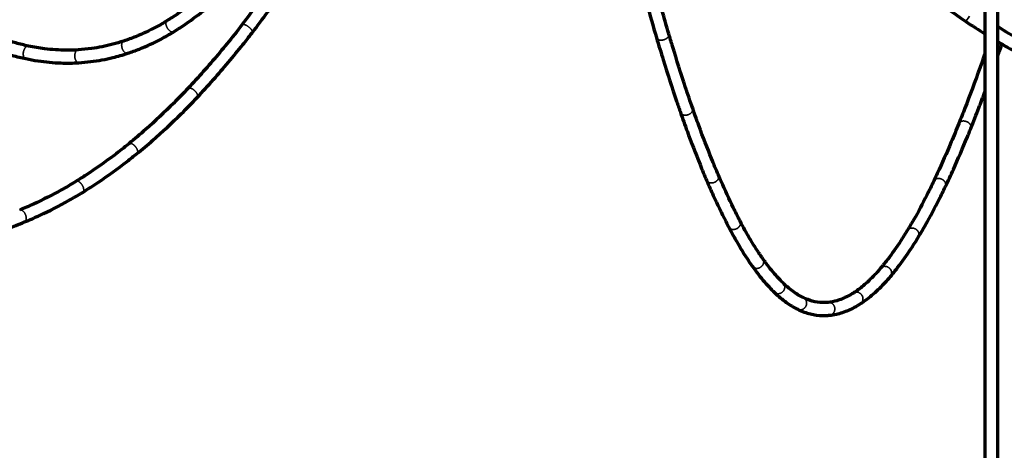
# Model space of a CAD drawing. Units: millimetres. Extents: x -1800 to 4147, y -2136 to 2071.
# Drawn here: x -925 to -589, y 932 to 1079 of the extents above; entities that cross this region are included whole.
import ezdxf

# ---------------------------------------------------------------- set-up
doc = ezdxf.new("R2010")
doc.units = ezdxf.units.MM
doc.layers.add('1', color=7, linetype='Continuous', true_color=0xffffff)

msp = doc.modelspace()

# ---------------------------------------------------------------- linework, layer by layer
at = {"layer": '1', "color": 155, "linetype": 'Continuous', "lineweight": 70, "true_color": 0x4c7299}
for p, q in [((-595.62, 1330.85), (-595.62, 715.96)), ((-591.21, 715.96), (-591.21, 1330.85))]:
    msp.add_line(p, q, dxfattribs=at)
at = {"layer": '1', "color": 155, "linetype": 'Continuous', "lineweight": 35, "true_color": 0x4c7299}
for p, q in [((-602.06, 1078.21), (-600.83, 1080.03)), ((-872.46, 1074.73), (-872.46, 1074.73)), ((-845.7, 1074.38), (-845.7, 1074.38)), ((-703.48, 1074.01), (-703.48, 1074.02)), ((-922.94, 1065.56), (-922.93, 1065.55)), ((-888.15, 1067.38), (-888.15, 1067.38)), ((-864.37, 1052.4), (-864.37, 1052.4)), ((-695.33, 1048.6), (-695.33, 1048.6)), ((-686.53, 1025.76), (-686.53, 1025.76)), ((-679.16, 1010.13), (-679.16, 1010.13))]:
    msp.add_line(p, q, dxfattribs=at)
at = {"layer": '1', "color": 155, "linetype": 'Continuous', "lineweight": 70, "true_color": 0x4c7299}
for centre, radius, start, end in [((-464.19, 1283.07), 246.93, 228.1828, 236.0607), ((-479.59, 1260.19), 219.35, 236.0607, 238.0651), ((-479.59, 1260.19), 214.95, 238.714, 243.5425), ((-479.59, 1260.19), 219.35, 239.4101, 243.5425)]:
    msp.add_arc(centre, radius, start, end, dxfattribs=at)
for points, knots in [([(-828.85, 1106.5), (-830.41, 1103.99), (-834.99, 1096.77), (-841.76, 1086.93), (-847.11, 1079.77), (-849.19, 1077.06)], [0, 0, 0, 0, 0.244794, 0.711003, 1, 1, 1, 1]), ([(-845.7, 1074.38), (-843.91, 1076.7), (-838.82, 1083.49), (-831.93, 1093.42), (-826.98, 1101.16), (-825.11, 1104.18)], [0, 0, 0, 0, 0.244794, 0.70897, 1, 1, 1, 1]), ([(-713.57, 1093.84), (-712.75, 1090.7), (-710.82, 1083.58), (-708.84, 1076.63), (-707.7, 1072.77)], [0, 0, 0, 0, 0.435027, 1, 1, 1, 1]), ([(-862.47, 1087.55), (-863.66, 1086.51), (-867.07, 1083.69), (-871.21, 1080.72), (-874.16, 1078.85), (-874.77, 1078.48)], [0, 0, 0, 0, 0.304131, 0.857398, 1, 1, 1, 1]), ([(-872.46, 1074.73), (-871.1, 1075.57), (-867.35, 1078.02), (-863.07, 1081.25), (-860.21, 1083.68), (-859.58, 1084.23)], [0, 0, 0, 0, 0.304129, 0.847146, 1, 1, 1, 1]), ([(-703.48, 1074.01), (-704.26, 1076.68), (-705.14, 1079.72), (-706.01, 1082.8), (-706.11, 1083.15)], [0, 0, 0, 0, 0.887157, 1, 1, 1, 1]), ([(-874.77, 1078.48), (-875.95, 1077.75), (-879.44, 1075.73), (-884.38, 1073.4), (-888.17, 1072.01), (-889.54, 1071.55)], [0, 0, 0, 0, 0.249622, 0.730325, 1, 1, 1, 1]), ([(-849.19, 1077.06), (-850.85, 1074.9), (-855.75, 1068.72), (-861.92, 1061.54), (-866.47, 1056.6), (-867.58, 1055.41)], [0, 0, 0, 0, 0.284499, 0.826617, 1, 1, 1, 1]), ([(-922.01, 1069.86), (-923.46, 1070.17), (-927.68, 1071.2), (-933.23, 1073.02), (-937.27, 1074.7), (-938.61, 1075.3)], [0, 0, 0, 0, 0.256887, 0.751744, 1, 1, 1, 1]), ([(-888.15, 1067.38), (-886.8, 1067.82), (-882.94, 1069.23), (-877.69, 1071.67), (-873.88, 1073.86), (-872.46, 1074.73)], [0, 0, 0, 0, 0.249619, 0.717444, 1, 1, 1, 1]), ([(-864.37, 1052.4), (-862.52, 1054.38), (-857.22, 1060.19), (-851.02, 1067.56), (-846.74, 1073.02), (-845.7, 1074.38)], [0, 0, 0, 0, 0.284499, 0.823675, 1, 1, 1, 1]), ([(-707.7, 1072.77), (-706.93, 1070.18), (-704.69, 1062.77), (-701.94, 1054.28), (-699.94, 1048.44), (-699.49, 1047.15)], [0, 0, 0, 0, 0.290505, 0.843179, 1, 1, 1, 1]), ([(-695.33, 1048.6), (-696.15, 1050.95), (-698.5, 1057.87), (-701.2, 1066.4), (-703.06, 1072.62), (-703.48, 1074.01)], [0, 0, 0, 0, 0.290505, 0.841907, 1, 1, 1, 1]), ([(-940.4, 1071.28), (-938.94, 1070.63), (-934.72, 1068.88), (-928.88, 1066.96), (-924.48, 1065.89), (-922.94, 1065.56)], [0, 0, 0, 0, 0.256881, 0.739925, 1, 1, 1, 1]), ([(-905.06, 1068.56), (-906.36, 1068.48), (-910.17, 1068.37), (-915.85, 1068.73), (-920.18, 1069.47), (-922.01, 1069.86)], [0, 0, 0, 0, 0.229467, 0.673519, 1, 1, 1, 1]), ([(-889.54, 1071.55), (-890.76, 1071.15), (-894.37, 1070.07), (-899.56, 1069.03), (-903.52, 1068.65), (-905.06, 1068.56)], [0, 0, 0, 0, 0.241369, 0.70806, 1, 1, 1, 1]), ([(-922.94, 1065.56), (-921.56, 1065.26), (-917.61, 1064.54), (-911.54, 1063.98), (-906.87, 1064.04), (-904.8, 1064.16)], [0, 0, 0, 0, 0.229458, 0.658959, 1, 1, 1, 1]), ([(-904.8, 1064.16), (-903.44, 1064.24), (-899.55, 1064.6), (-893.98, 1065.62), (-889.83, 1066.82), (-888.15, 1067.38)], [0, 0, 0, 0, 0.241362, 0.6925, 1, 1, 1, 1]), ([(-595.61, 1067.21), (-596.18, 1065.57), (-598.41, 1059.21), (-601.38, 1051.25), (-603.81, 1045.09), (-604.51, 1043.36)], [0, 0, 0, 0, 0.19752, 0.771788, 1, 1, 1, 1]), ([(-867.58, 1055.41), (-869.18, 1053.71), (-873.9, 1048.84), (-880.63, 1042.53), (-885.84, 1038.1), (-887.76, 1036.53)], [0, 0, 0, 0, 0.250215, 0.72759, 1, 1, 1, 1]), ([(-884.98, 1033.13), (-883.18, 1034.6), (-878.03, 1038.95), (-871.14, 1045.37), (-866.18, 1050.48), (-864.37, 1052.4)], [0, 0, 0, 0, 0.250215, 0.723786, 1, 1, 1, 1]), ([(-600.43, 1041.71), (-599.49, 1044.03), (-597.87, 1048.16), (-596.28, 1052.38), (-595.59, 1054.22)], [0, 0, 0, 0, 0.570096, 1, 1, 1, 1]), ([(-686.53, 1025.76), (-687.33, 1027.61), (-689.6, 1033.07), (-692.53, 1040.69), (-694.64, 1046.6), (-695.33, 1048.6)], [0, 0, 0, 0, 0.259862, 0.752616, 1, 1, 1, 1]), ([(-699.49, 1047.15), (-698.75, 1045.03), (-696.58, 1038.94), (-693.6, 1031.23), (-691.34, 1025.8), (-690.58, 1024.03)], [0, 0, 0, 0, 0.259862, 0.754653, 1, 1, 1, 1]), ([(-604.51, 1043.36), (-605.36, 1041.24), (-607.77, 1035.41), (-610.63, 1028.93), (-612.65, 1024.63), (-613.06, 1023.76)], [0, 0, 0, 0, 0.307496, 0.859873, 1, 1, 1, 1]), ([(-609.09, 1021.88), (-608.17, 1023.8), (-605.64, 1029.28), (-602.76, 1035.96), (-600.81, 1040.75), (-600.43, 1041.71)], [0, 0, 0, 0, 0.307497, 0.862201, 1, 1, 1, 1]), ([(-887.76, 1036.53), (-889.39, 1035.2), (-894.19, 1031.42), (-900.24, 1027.17), (-904.69, 1024.35), (-905.82, 1023.66)], [0, 0, 0, 0, 0.281187, 0.818386, 1, 1, 1, 1]), ([(-903.51, 1019.91), (-901.71, 1021.02), (-896.57, 1024.32), (-890.4, 1028.78), (-886.09, 1032.21), (-884.98, 1033.13)], [0, 0, 0, 0, 0.281186, 0.812646, 1, 1, 1, 1]), ([(-679.16, 1010.13), (-679.94, 1011.63), (-682.12, 1015.93), (-684.56, 1021.21), (-686.22, 1025.02), (-686.53, 1025.76)], [0, 0, 0, 0, 0.31032, 0.867424, 1, 1, 1, 1]), ([(-905.82, 1023.66), (-907.44, 1022.66), (-912.18, 1019.87), (-918.6, 1016.61), (-923.43, 1014.52), (-925.02, 1013.87)], [0, 0, 0, 0, 0.260419, 0.758863, 1, 1, 1, 1]), ([(-690.58, 1024.03), (-689.83, 1022.27), (-687.69, 1017.43), (-685.17, 1012.18), (-683.39, 1008.73), (-683.06, 1008.1)], [0, 0, 0, 0, 0.31032, 0.871064, 1, 1, 1, 1]), ([(-613.06, 1023.76), (-613.83, 1022.14), (-616.08, 1017.55), (-619.09, 1011.94), (-621.35, 1008.1), (-622.08, 1006.9)], [0, 0, 0, 0, 0.264271, 0.764722, 1, 1, 1, 1]), ([(-618.32, 1004.62), (-617.48, 1006), (-615.06, 1010.13), (-611.98, 1015.9), (-609.77, 1020.43), (-609.09, 1021.88)], [0, 0, 0, 0, 0.264274, 0.768511, 1, 1, 1, 1]), ([(-923.35, 1009.8), (-921.58, 1010.52), (-916.5, 1012.73), (-909.88, 1016.12), (-905.1, 1018.93), (-903.51, 1019.91)], [0, 0, 0, 0, 0.260418, 0.75168, 1, 1, 1, 1]), ([(-952.05, 1001.72), (-950.18, 1002.01), (-944.81, 1002.99), (-936.18, 1005.15), (-928.51, 1007.74), (-924.33, 1009.4), (-923.35, 1009.8)], [0, 0, 0, 0, 0.191639, 0.552818, 0.895274, 1, 1, 1, 1]), ([(-671.39, 997.24), (-672.11, 998.26), (-674.16, 1001.3), (-676.75, 1005.63), (-678.6, 1009.07), (-679.16, 1010.13)], [0, 0, 0, 0, 0.269596, 0.778944, 1, 1, 1, 1]), ([(-683.06, 1008.1), (-682.36, 1006.76), (-680.3, 1002.97), (-677.61, 998.52), (-675.59, 995.56), (-674.99, 994.71)], [0, 0, 0, 0, 0.269595, 0.7848, 1, 1, 1, 1]), ([(-622.08, 1006.9), (-622.83, 1005.66), (-625.03, 1002.18), (-628.07, 997.87), (-630.38, 994.99), (-631.21, 994.01)], [0, 0, 0, 0, 0.253507, 0.732659, 1, 1, 1, 1]), ([(-627.84, 991.17), (-627.01, 992.16), (-624.62, 995.14), (-621.44, 999.62), (-619.12, 1003.29), (-618.32, 1004.62)], [0, 0, 0, 0, 0.253515, 0.737596, 1, 1, 1, 1]), ([(-674.99, 994.71), (-674.3, 993.72), (-672.26, 990.95), (-669.76, 988.05), (-667.95, 986.22), (-667.54, 985.83)], [0, 0, 0, 0, 0.288321, 0.840553, 1, 1, 1, 1]), ([(-664.47, 988.98), (-665.14, 989.64), (-667.08, 991.64), (-669.39, 994.46), (-671.01, 996.7), (-671.39, 997.24)], [0, 0, 0, 0, 0.288333, 0.833329, 1, 1, 1, 1]), ([(-631.21, 994.01), (-631.89, 993.2), (-633.86, 990.98), (-636.97, 988.04), (-639.38, 986.26), (-640.5, 985.54)], [0, 0, 0, 0, 0.221975, 0.640873, 1, 1, 1, 1]), ([(-657.57, 983.96), (-658.18, 984.26), (-659.96, 985.24), (-662.27, 986.94), (-663.97, 988.49), (-664.47, 988.98)], [0, 0, 0, 0, 0.266974, 0.782548, 1, 1, 1, 1]), ([(-638.12, 981.84), (-637.33, 982.35), (-635.07, 983.93), (-631.63, 986.94), (-629.03, 989.76), (-627.84, 991.17)], [0, 0, 0, 0, 0.222005, 0.64012, 1, 1, 1, 1]), ([(-667.54, 985.83), (-666.85, 985.15), (-664.82, 983.32), (-662.14, 981.4), (-660.12, 980.31), (-659.5, 980)], [0, 0, 0, 0, 0.26692, 0.774939, 1, 1, 1, 1]), ([(-640.5, 985.54), (-641.14, 985.13), (-643.02, 984.03), (-645.9, 982.87), (-648.12, 982.43), (-649.12, 982.33)], [0, 0, 0, 0, 0.221251, 0.646474, 1, 1, 1, 1]), ([(-649.12, 982.33), (-649.71, 982.27), (-651.51, 982.2), (-654.3, 982.61), (-656.54, 983.46), (-657.57, 983.96)], [0, 0, 0, 0, 0.211123, 0.641664, 1, 1, 1, 1]), ([(-648.68, 977.95), (-647.88, 978.03), (-645.65, 978.39), (-642.1, 979.56), (-639.41, 981), (-638.12, 981.84)], [0, 0, 0, 0, 0.221278, 0.619864, 1, 1, 1, 1]), ([(-659.5, 980), (-658.75, 979.64), (-656.64, 978.75), (-653.19, 977.89), (-650.3, 977.81), (-648.84, 977.94), (-648.68, 977.95)], [0, 0, 0, 0, 0.211034, 0.598215, 0.95602, 1, 1, 1, 1])]:
    msp.add_open_spline(points, degree=3, knots=knots, dxfattribs=at)
at = {"layer": '1', "color": 155, "linetype": 'Continuous', "lineweight": 35, "true_color": 0x4c7299}
for points, weights, knots in [([(-874.77, 1078.48), (-875.76, 1077.87), (-874.6, 1075.99), (-873.45, 1074.12), (-872.46, 1074.73)], [0.999735606427, 0.707239037694, 1, 0.707106781187, 1], [3.142302, 3.142302, 3.142302, 4.712389, 4.712389, 6.283185, 6.283185, 6.283185]), ([(-845.7, 1074.38), (-845.16, 1075.08), (-846.9, 1076.43), (-848.64, 1077.77), (-849.19, 1077.06)], [1, 0.707106781187, 1, 0.707258323037, 0.999697073113], [0, 0, 0, 1.570796, 1.570796, 3.14078, 3.14078, 3.14078]), ([(-707.7, 1072.77), (-707.7, 1072.77), (-707.7, 1072.77), (-707.29, 1071.38), (-705.18, 1072), (-703.81, 1072.41), (-703.49, 1073.39)], [0.999774733535, 0.99988732342, 1, 0.707106781187, 1, 0.788669942451, 0.882300125392], [3.140988, 3.140988, 3.140988, 3.141593, 3.141593, 4.712389, 4.712389, 5.845759, 5.845759, 5.845759]), ([(-922.02, 1069.86), (-923.26, 1070.12), (-923.72, 1067.97), (-924.18, 1065.82), (-922.94, 1065.56)], [0.998490718384, 0.707863376414, 1, 0.707106781187, 1], [3.14565, 3.14565, 3.14565, 4.712389, 4.712389, 6.283185, 6.283185, 6.283185]), ([(-889.54, 1071.55), (-890.72, 1071.15), (-890.03, 1069.07), (-889.34, 1066.98), (-888.15, 1067.38)], [0.999154441008, 0.707530172716, 1, 0.707106781187, 1], [3.143863, 3.143863, 3.143863, 4.712389, 4.712389, 6.283185, 6.283185, 6.283185]), ([(-905.06, 1068.56), (-906.35, 1068.48), (-906.22, 1066.28), (-906.09, 1064.09), (-904.8, 1064.16)], [0.999429529268, 0.707392294872, 1, 0.707227824625, 0.999758013169], [3.143124, 3.143124, 3.143124, 4.712389, 4.712389, 6.282536, 6.282536, 6.282536]), ([(-864.37, 1052.4), (-863.7, 1053.12), (-865.31, 1054.62), (-866.91, 1056.13), (-867.58, 1055.41)], [1, 0.707106781187, 1, 0.707240145005, 0.999733393813], [0, 0, 0, 1.570796, 1.570796, 3.140877, 3.140877, 3.140877]), ([(-699.49, 1047.15), (-699.49, 1047.15), (-699.49, 1047.15), (-698.98, 1045.68), (-696.9, 1046.4), (-695.6, 1046.85), (-695.32, 1047.88)], [0.999801866823, 0.999900899881, 1, 0.707106781187, 1, 0.794578873166, 0.877302617153], [3.141061, 3.141061, 3.141061, 3.141593, 3.141593, 4.712389, 4.712389, 5.814069, 5.814069, 5.814069]), ([(-600.37, 1042.53), (-600.62, 1043.58), (-601.85, 1044.07), (-603.89, 1044.89), (-604.51, 1043.36)], [0.872453281246, 0.800943268904, 1, 0.707357344705, 0.999499301665], [3.644841, 3.644841, 3.644841, 4.712389, 4.712389, 6.281842, 6.281842, 6.281842]), ([(-884.97, 1033.13), (-884.14, 1033.81), (-885.53, 1035.51), (-886.83, 1037.1), (-887.7, 1036.58)], [0.99981324259, 0.707200189681, 1, 0.720955460804, 0.973612236993], [0.000501, 0.000501, 0.000501, 1.570796, 1.570796, 3.067322, 3.067322, 3.067322]), ([(-903.51, 1019.91), (-902.53, 1020.52), (-903.68, 1022.39), (-904.83, 1024.26), (-905.82, 1023.66)], [0.99977136188, 0.707221144901, 1, 0.707419292702, 0.999375643858], [0.000613, 0.000613, 0.000613, 1.570796, 1.570796, 3.139917, 3.139917, 3.139917]), ([(-690.58, 1024.03), (-690.58, 1024.03), (-690.58, 1024.03), (-689.91, 1022.47), (-687.89, 1023.33), (-686.7, 1023.84), (-686.46, 1024.89)], [0.999884327848, 0.999942152499, 1, 0.707106781187, 1, 0.803993706488, 0.870325115787], [3.141282, 3.141282, 3.141282, 3.141593, 3.141593, 4.712389, 4.712389, 5.763577, 5.763577, 5.763577]), ([(-608.98, 1022.82), (-609.19, 1023.87), (-610.32, 1024.41), (-612.31, 1025.35), (-613.06, 1023.77)], [0.866828300124, 0.809461832546, 1, 0.707401866947, 0.999410423068], [3.690526, 3.690526, 3.690526, 4.712389, 4.712389, 6.281603, 6.281603, 6.281603]), ([(-923.35, 1009.8), (-922.21, 1010.26), (-923.05, 1012.3), (-923.88, 1014.33), (-925.02, 1013.87)], [0.999988551538, 0.707112505529, 1, 0.707548180613, 0.999118531553], [0.000031, 0.000031, 0.000031, 1.570796, 1.570796, 3.139225, 3.139225, 3.139225]), ([(-683.06, 1008.09), (-682.22, 1006.5), (-680.27, 1007.52), (-679.2, 1008.08), (-679.01, 1009.11)], [0.999926825523, 0.707143372996, 1, 0.814963354377, 0.863722222096], [3.141789, 3.141789, 3.141789, 4.712389, 4.712389, 5.704747, 5.704747, 5.704747]), ([(-618.1, 1005.76), (-618.26, 1006.77), (-619.23, 1007.36), (-621.11, 1008.49), (-622.08, 1006.91)], [0.859319027404, 0.824495552374, 1, 0.707545064187, 0.999124745684], [3.771153, 3.771153, 3.771153, 4.712389, 4.712389, 6.280835, 6.280835, 6.280835]), ([(-618.32, 1004.62), (-618.32, 1004.62), (-618.32, 1004.62), (-618.01, 1005.13), (-618.1, 1005.76)], [0.999936367411, 0.999968180248, 1, 0.882611228812, 0.859319027404], [3.141422, 3.141422, 3.141422, 3.1415927, 3.1415927, 3.7711526, 3.7711526, 3.7711526]), ([(-674.99, 994.7), (-673.89, 993.14), (-672.09, 994.4), (-671.23, 995.01), (-671.1, 995.97)], [0.999824610151, 0.707194502383, 1, 0.834821729837, 0.855949315744], [3.142063, 3.142063, 3.142063, 4.712389, 4.712389, 5.598246, 5.598246, 5.598246]), ([(-627.43, 992.59), (-627.53, 993.48), (-628.26, 994.09), (-629.94, 995.51), (-631.2, 994.01)], [0.853738412796, 0.848348020837, 1, 0.70793796117, 0.998342357521], [3.899074, 3.899074, 3.899074, 4.712389, 4.712389, 6.278728, 6.278728, 6.278728]), ([(-627.84, 991.17), (-627.84, 991.17), (-627.84, 991.17), (-627.34, 991.77), (-627.43, 992.59)], [0.999800299048, 0.999900115461, 1, 0.85875876035, 0.853738412796], [3.141057, 3.141057, 3.141057, 3.1415927, 3.1415927, 3.8990742, 3.8990742, 3.8990742]), ([(-667.54, 985.83), (-667.54, 985.83), (-667.54, 985.83), (-666.1, 984.43), (-664.57, 986.01), (-663.98, 986.6), (-663.91, 987.4)], [0.999764116598, 0.999882010768, 1, 0.707106781187, 1, 0.864296038788, 0.854341421745], [3.14096, 3.14096, 3.14096, 3.141593, 3.141593, 4.712389, 4.712389, 5.440174, 5.440174, 5.440174]), ([(-637.21, 983.69), (-637.25, 984.29), (-637.58, 984.8), (-638.77, 986.64), (-640.49, 985.55)], [0.866483117733, 0.897067924949, 1, 0.707984959992, 0.998248908459], [4.160361, 4.160361, 4.160361, 4.712389, 4.712389, 6.278476, 6.278476, 6.278476]), ([(-659.5, 980), (-659.5, 980), (-659.5, 980), (-657.63, 979.1), (-656.67, 981.08), (-656.46, 981.51), (-656.44, 981.98)], [0.9999829037, 0.999991451601, 1, 0.707106781187, 1, 0.917145357822, 0.881167128545], [3.141547, 3.141547, 3.141547, 3.141593, 3.141593, 4.712389, 4.712389, 5.156741, 5.156741, 5.156741]), ([(-646.81, 980.14), (-646.81, 980.25), (-646.82, 980.35), (-647.04, 982.53), (-649.11, 982.33)], [0.963450890739, 0.980415978769, 1, 0.708176349693, 0.997868674549], [4.607359, 4.607359, 4.607359, 4.712389, 4.712389, 6.277449, 6.277449, 6.277449]), ([(-638.12, 981.84), (-638.12, 981.84), (-638.12, 981.84), (-637.14, 982.47), (-637.21, 983.69)], [0.999909397574, 0.999954691778, 1, 0.810038856238, 0.866483117733], [3.14135, 3.14135, 3.14135, 3.141593, 3.141593, 4.160361, 4.160361, 4.160361]), ([(-648.68, 977.95), (-648.68, 977.95), (-648.68, 977.95), (-646.79, 978.15), (-646.81, 980.14)], [0.999810592011, 0.999905265364, 1, 0.726690802418, 0.963450890739], [3.141085, 3.141085, 3.141085, 3.141593, 3.141593, 4.607359, 4.607359, 4.607359])]:
    msp.add_rational_spline(points, weights, degree=2, knots=knots, dxfattribs=at)
for points, weights in [([(-703.49, 1073.39), (-703.39, 1073.72), (-703.48, 1074.01)], [0.882300125392, 0.918436838735, 1]), ([(-590.53, 1069.13), (-590.68, 1069.67), (-591.22, 1070.1)], [0.877912331119, 0.831522168341, 0.87347932922]), ([(-590.54, 1068.42), (-590.43, 1068.75), (-590.53, 1069.13)], [0.99984882603, 0.913249301768, 0.877912331119]), ([(-695.32, 1047.88), (-695.21, 1048.26), (-695.33, 1048.6)], [0.877302617153, 0.91252790802, 1]), ([(-600.43, 1041.71), (-600.27, 1042.1), (-600.37, 1042.53)], [0.999810021294, 0.906129376817, 0.872453281246]), ([(-686.46, 1024.89), (-686.36, 1025.36), (-686.53, 1025.76)], [0.870325115787, 0.903113074698, 1]), ([(-609.09, 1021.88), (-608.88, 1022.31), (-608.98, 1022.82)], [0.999858413362, 0.897623629317, 0.866828300124]), ([(-679.01, 1009.11), (-678.91, 1009.67), (-679.16, 1010.13)], [0.863722222096, 0.89214342681, 1]), ([(-671.1, 995.97), (-671, 996.68), (-671.39, 997.23)], [0.855949315744, 0.872135204171, 0.997666321567]), ([(-663.91, 987.4), (-663.82, 988.35), (-664.47, 988.98)], [0.854341421745, 0.842823870751, 0.99964228038]), ([(-656.44, 981.98), (-656.37, 983.37), (-657.56, 983.96)], [0.881167128545, 0.790282745913, 0.998523784866])]:
    msp.add_rational_spline(points, weights, degree=2, dxfattribs=at)
at = {"layer": '1', "color": 155, "linetype": 'Continuous', "lineweight": 70, "true_color": 0x4c7299}
for points in [[(-590.54, 1068.42), (-590.25, 1069.28), (-589.95, 1070.14), (-589.66, 1071.01)], [(-591.21, 1066.46), (-590.99, 1067.11), (-590.76, 1067.76), (-590.54, 1068.42)]]:
    msp.add_open_spline(points, degree=3, dxfattribs=at)
msp.add_rational_spline([(-887.7, 1036.58), (-887.73, 1036.56), (-887.76, 1036.53)], [0.973612236993, 0.985978197938, 0.999617842536], degree=2, dxfattribs=at)

doc.saveas('drawing.dxf')
